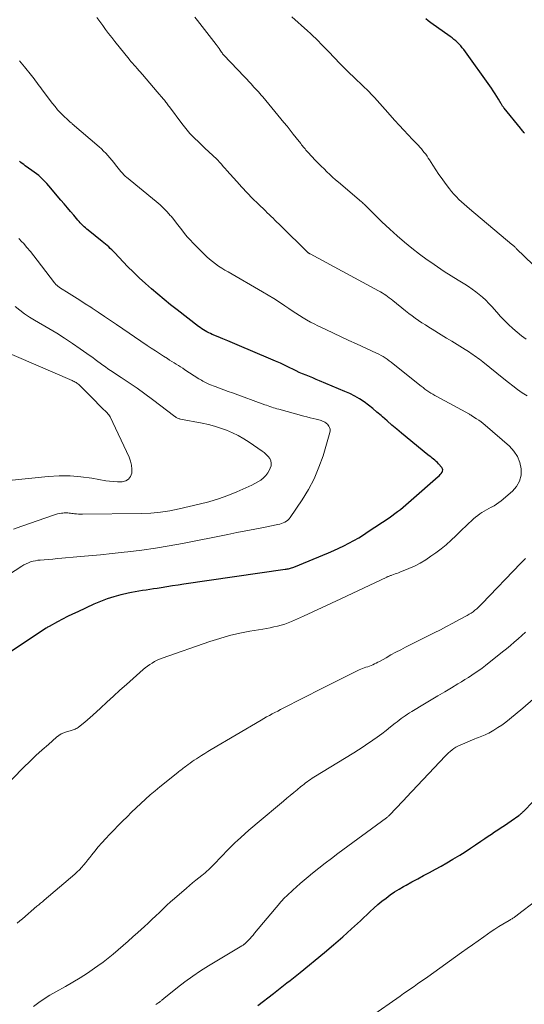
# Model space of a CAD drawing. Units: feet. Extents: x 1995000 to 2000029, y 550000 to 555000.
# Drawn here: x 1996093 to 1996187, y 550180 to 550363 of the extents above; entities that cross this region are included whole.
import ezdxf

# ---------------------------------------------------------------- set-up
doc = ezdxf.new("R2010")
doc.units = ezdxf.units.FT
doc.header["$LTSCALE"] = 100
doc.header["$MEASUREMENT"] = 0
doc.layers.add('CONTOUR INDEX', color=32, linetype='Continuous', lineweight=25)
doc.layers.add('CONTOUR INTERMEDIATE', color=40, linetype='Continuous', lineweight=15)

msp = doc.modelspace()

# ---------------------------------------------------------------- linework, layer by layer
at = {"layer": 'CONTOUR INDEX', "flags": 128}
for points, elevation in [([(1996187.12, 550341.53), (1996186.99, 550341.68), (1996186.87, 550341.83), (1996186.74, 550341.99), (1996186.61, 550342.14), (1996186.49, 550342.29), (1996186.37, 550342.44), (1996183.35, 550346.16), (1996183.27, 550346.26), (1996183.19, 550346.37), (1996183.11, 550346.47), (1996183.04, 550346.58), (1996182.97, 550346.69), (1996182.9, 550346.8), (1996182.83, 550346.91), (1996182.76, 550347.02), (1996182.28, 550347.84), (1996181.96, 550348.36), (1996181.64, 550348.88), (1996181.3, 550349.38), (1996180.96, 550349.88), (1996175.82, 550357.08), (1996175.55, 550357.43), (1996175.27, 550357.76), (1996174.98, 550358.08), (1996174.66, 550358.39), (1996174.34, 550358.69), (1996174, 550358.97), (1996173.66, 550359.24), (1996173.3, 550359.51), (1996169.72, 550362.05), (1996169.22, 550362.42), (1996168.74, 550362.8)], 940), ([(1996089.92, 550244.05), (1996098.2, 550249.54), (1996098.35, 550249.64), (1996098.5, 550249.73), (1996098.66, 550249.83), (1996098.82, 550249.91), (1996100.35, 550250.75), (1996101.28, 550251.24), (1996102.22, 550251.72), (1996103.17, 550252.18), (1996104.12, 550252.63), (1996107.13, 550254.01), (1996108.36, 550254.53), (1996109.6, 550255), (1996110.86, 550255.4), (1996112.15, 550255.74), (1996113.41, 550256.05), (1996114.07, 550256.2), (1996114.74, 550256.33), (1996115.42, 550256.45), (1996116.09, 550256.56), (1996116.77, 550256.66), (1996117.45, 550256.76), (1996118.12, 550256.86), (1996118.8, 550256.96), (1996119.57, 550257.08), (1996120.63, 550257.25), (1996121.69, 550257.41), (1996122.75, 550257.56), (1996123.81, 550257.72), (1996142.62, 550260.45), (1996142.82, 550260.48), (1996143.02, 550260.52), (1996143.23, 550260.56), (1996143.43, 550260.61), (1996143.63, 550260.66), (1996143.82, 550260.73), (1996144.02, 550260.79), (1996144.21, 550260.87), (1996150.68, 550263.52), (1996151.64, 550263.93), (1996152.6, 550264.36), (1996153.54, 550264.82), (1996154.48, 550265.3), (1996155.4, 550265.8), (1996156.3, 550266.32), (1996157.2, 550266.88), (1996158.07, 550267.45), (1996161.94, 550270.05), (1996162.47, 550270.42), (1996163, 550270.8), (1996163.52, 550271.2), (1996164.03, 550271.6), (1996164.53, 550272.02), (1996165.03, 550272.44), (1996165.53, 550272.86), (1996166.02, 550273.28), (1996171.08, 550277.68), (1996171.28, 550277.87), (1996171.46, 550278.06), (1996171.63, 550278.27), (1996171.78, 550278.49), (1996171.87, 550278.72), (1996171.9, 550278.93), (1996171.84, 550279.15), (1996171.73, 550279.36), (1996171.14, 550280.05), (1996170.93, 550280.29), (1996170.7, 550280.52), (1996170.45, 550280.74), (1996170.2, 550280.94), (1996169.94, 550281.14), (1996169.68, 550281.34), (1996169.42, 550281.55), (1996169.17, 550281.75), (1996164.27, 550285.74), (1996163.37, 550286.49), (1996162.47, 550287.25), (1996161.58, 550288.03), (1996160.69, 550288.81), (1996160.46, 550289.02), (1996159.69, 550289.69), (1996158.91, 550290.35), (1996158.1, 550290.97), (1996157.29, 550291.58), (1996156.44, 550292.14), (1996155.57, 550292.66), (1996154.67, 550293.12), (1996153.74, 550293.54), (1996149, 550295.51), (1996148.37, 550295.76), (1996147.75, 550296.02), (1996147.12, 550296.28), (1996146.5, 550296.54), (1996145.87, 550296.8), (1996145.25, 550297.07), (1996144.64, 550297.36), (1996144.03, 550297.66), (1996143.5, 550297.92), (1996142.62, 550298.35), (1996141.74, 550298.77), (1996140.85, 550299.16), (1996139.95, 550299.55), (1996133.72, 550302.18), (1996132.83, 550302.55), (1996131.95, 550302.92), (1996131.06, 550303.3), (1996130.17, 550303.67), (1996129.08, 550304.12), (1996128.74, 550304.27), (1996128.41, 550304.43), (1996128.08, 550304.61), (1996127.76, 550304.79), (1996127.45, 550304.99), (1996127.14, 550305.19), (1996126.84, 550305.4), (1996126.54, 550305.62), (1996122.53, 550308.7), (1996121.32, 550309.64), (1996120.13, 550310.6), (1996118.95, 550311.58), (1996117.78, 550312.57), (1996116.63, 550313.58), (1996115.51, 550314.62), (1996114.41, 550315.69), (1996113.34, 550316.78), (1996110.95, 550319.27), (1996110.68, 550319.56), (1996110.4, 550319.84), (1996110.11, 550320.11), (1996109.83, 550320.38), (1996109.53, 550320.65), (1996109.23, 550320.91), (1996108.93, 550321.16), (1996108.62, 550321.41), (1996106, 550323.49), (1996105.73, 550323.7), (1996105.48, 550323.92), (1996105.23, 550324.15), (1996104.99, 550324.38), (1996104.75, 550324.63), (1996104.52, 550324.87), (1996104.3, 550325.13), (1996104.07, 550325.38), (1996103.32, 550326.27), (1996102.72, 550326.97), (1996102.13, 550327.68), (1996101.54, 550328.38), (1996100.94, 550329.08), (1996098.67, 550331.77), (1996098.32, 550332.17), (1996097.96, 550332.56), (1996097.59, 550332.93), (1996097.2, 550333.29), (1996096.8, 550333.64), (1996096.39, 550333.98), (1996095.97, 550334.3), (1996095.55, 550334.61), (1996094.3, 550335.49), (1996094.02, 550335.69), (1996093.75, 550335.9), (1996093.49, 550336.11), (1996093.23, 550336.33)], 920), ([(1996137.56, 550179.38), (1996140.47, 550181.61), (1996141.09, 550182.09), (1996141.71, 550182.57), (1996142.33, 550183.05), (1996142.95, 550183.54), (1996143.57, 550184.02), (1996144.18, 550184.51), (1996144.8, 550185.01), (1996145.4, 550185.5), (1996149.93, 550189.21), (1996151.63, 550190.64), (1996153.32, 550192.09), (1996154.97, 550193.58), (1996156.6, 550195.09), (1996158.41, 550196.8), (1996159.12, 550197.46), (1996159.86, 550198.11), (1996160.61, 550198.73), (1996161.37, 550199.33), (1996162.16, 550199.91), (1996162.96, 550200.46), (1996163.79, 550200.98), (1996164.63, 550201.47), (1996165.09, 550201.72), (1996166.17, 550202.32), (1996167.26, 550202.91), (1996168.35, 550203.5), (1996169.44, 550204.08), (1996170.54, 550204.68), (1996171.63, 550205.28), (1996172.7, 550205.9), (1996173.77, 550206.54), (1996175.06, 550207.33), (1996176.06, 550207.95), (1996177.05, 550208.59), (1996178.03, 550209.23), (1996179.01, 550209.89), (1996179.73, 550210.39), (1996180.34, 550210.81), (1996180.95, 550211.22), (1996181.56, 550211.63), (1996182.18, 550212.03), (1996182.79, 550212.43), (1996183.41, 550212.83), (1996184.02, 550213.25), (1996184.62, 550213.67), (1996186.03, 550214.65), (1996186.15, 550214.74), (1996186.27, 550214.83), (1996186.38, 550214.92), (1996186.49, 550215.02), (1996186.6, 550215.12), (1996186.7, 550215.22), (1996186.81, 550215.33), (1996186.91, 550215.43), (1996188.73, 550217.31)], 940)]:
    msp.add_lwpolyline(points, dxfattribs=dict(at, elevation=elevation))
at = {"layer": 'CONTOUR INTERMEDIATE', "flags": 128}
for points, elevation in [([(1996187.58, 550292.69), (1996186.69, 550293.29), (1996185.82, 550293.91), (1996184.96, 550294.55), (1996184.11, 550295.2), (1996183.27, 550295.87), (1996179.36, 550299.03), (1996179.06, 550299.27), (1996178.76, 550299.5), (1996178.46, 550299.73), (1996178.15, 550299.96), (1996177.84, 550300.17), (1996177.53, 550300.39), (1996177.21, 550300.6), (1996176.89, 550300.8), (1996175.56, 550301.62), (1996174.58, 550302.23), (1996173.59, 550302.84), (1996172.61, 550303.44), (1996171.62, 550304.05), (1996169.95, 550305.09), (1996169.31, 550305.49), (1996168.68, 550305.89), (1996168.05, 550306.3), (1996167.43, 550306.72), (1996166.81, 550307.14), (1996166.2, 550307.58), (1996165.6, 550308.03), (1996165.01, 550308.49), (1996162.62, 550310.41), (1996162.3, 550310.66), (1996161.98, 550310.91), (1996161.66, 550311.15), (1996161.34, 550311.39), (1996161.01, 550311.62), (1996160.67, 550311.84), (1996160.33, 550312.04), (1996159.98, 550312.24), (1996147.25, 550319.08), (1996147.19, 550319.11), (1996147.13, 550319.15), (1996147.07, 550319.19), (1996147.01, 550319.23), (1996146.95, 550319.27), (1996146.89, 550319.32), (1996146.84, 550319.36), (1996146.78, 550319.41), (1996141.79, 550324.33), (1996141.44, 550324.68), (1996141.08, 550325.02), (1996140.73, 550325.37), (1996140.37, 550325.71), (1996140.01, 550326.05), (1996139.65, 550326.39), (1996139.3, 550326.74), (1996138.94, 550327.08), (1996137.59, 550328.39), (1996136.56, 550329.4), (1996135.56, 550330.43), (1996134.57, 550331.48), (1996133.61, 550332.54), (1996131.77, 550334.6), (1996131.44, 550334.98), (1996131.1, 550335.37), (1996130.76, 550335.75), (1996130.43, 550336.13), (1996130.08, 550336.52), (1996129.74, 550336.88), (1996129.38, 550337.23), (1996129.01, 550337.58), (1996128.64, 550337.91), (1996128.26, 550338.25), (1996127.89, 550338.59), (1996127.52, 550338.94), (1996126.55, 550339.84), (1996125.71, 550340.66), (1996124.91, 550341.5), (1996124.15, 550342.39), (1996123.43, 550343.31), (1996121.09, 550346.44), (1996120.96, 550346.61), (1996120.83, 550346.79), (1996120.7, 550346.97), (1996120.56, 550347.15), (1996120.43, 550347.33), (1996120.3, 550347.5), (1996120.16, 550347.68), (1996120.02, 550347.85), (1996118.85, 550349.23), (1996118.16, 550350.04), (1996117.47, 550350.85), (1996116.77, 550351.66), (1996116.08, 550352.46), (1996115.04, 550353.64), (1996114.86, 550353.85), (1996114.67, 550354.06), (1996114.49, 550354.26), (1996114.31, 550354.47), (1996114.13, 550354.68), (1996113.95, 550354.89), (1996113.77, 550355.1), (1996113.6, 550355.32), (1996110.97, 550358.58), (1996110.39, 550359.32), (1996109.81, 550360.06), (1996109.25, 550360.8), (1996108.7, 550361.55), (1996108.15, 550362.31), (1996107.6, 550363.07)], 928), ([(1996187.4, 550303.24), (1996186.55, 550303.87), (1996185.73, 550304.54), (1996184.93, 550305.23), (1996184.15, 550305.96), (1996183.4, 550306.7), (1996182.66, 550307.47), (1996181.95, 550308.25), (1996181.03, 550309.29), (1996180.47, 550309.89), (1996179.9, 550310.47), (1996179.3, 550311.03), (1996178.69, 550311.56), (1996178.04, 550312.07), (1996177.39, 550312.56), (1996176.71, 550313.01), (1996176.02, 550313.45), (1996174.8, 550314.18), (1996173.49, 550314.99), (1996172.2, 550315.81), (1996170.93, 550316.67), (1996169.68, 550317.54), (1996169.02, 550318.01), (1996167.58, 550319.07), (1996166.17, 550320.16), (1996164.79, 550321.3), (1996163.43, 550322.47), (1996162.05, 550323.69), (1996161.32, 550324.36), (1996160.6, 550325.03), (1996159.9, 550325.72), (1996159.2, 550326.42), (1996158.15, 550327.5), (1996157.98, 550327.66), (1996157.82, 550327.83), (1996157.66, 550327.99), (1996157.49, 550328.15), (1996157.32, 550328.31), (1996157.15, 550328.46), (1996156.98, 550328.62), (1996156.81, 550328.77), (1996152.55, 550332.41), (1996152, 550332.89), (1996151.45, 550333.38), (1996150.91, 550333.87), (1996150.37, 550334.38), (1996149.84, 550334.89), (1996149.31, 550335.4), (1996148.8, 550335.93), (1996148.29, 550336.46), (1996146.82, 550338.03), (1996146.65, 550338.21), (1996146.48, 550338.4), (1996146.31, 550338.6), (1996146.15, 550338.79), (1996145.99, 550338.99), (1996145.83, 550339.19), (1996145.67, 550339.39), (1996145.51, 550339.59), (1996144.69, 550340.65), (1996144.12, 550341.38), (1996143.55, 550342.11), (1996142.97, 550342.83), (1996142.38, 550343.55), (1996138.44, 550348.3), (1996138.18, 550348.61), (1996137.92, 550348.92), (1996137.65, 550349.22), (1996137.37, 550349.51), (1996137.1, 550349.81), (1996136.82, 550350.1), (1996136.55, 550350.4), (1996136.27, 550350.69), (1996131.24, 550356.03), (1996131.18, 550356.1), (1996131.11, 550356.17), (1996131.05, 550356.24), (1996131, 550356.31), (1996130.94, 550356.39), (1996130.88, 550356.47), (1996130.83, 550356.54), (1996130.77, 550356.62), (1996130.52, 550356.99), (1996130.34, 550357.25), (1996130.15, 550357.51), (1996129.97, 550357.77), (1996129.77, 550358.02), (1996126.78, 550361.91), (1996126.31, 550362.51), (1996125.82, 550363.1)], 932), ([(1996188.72, 550317.03), (1996185.59, 550320.12), (1996185.49, 550320.21), (1996185.39, 550320.31), (1996185.29, 550320.4), (1996185.19, 550320.5), (1996185.09, 550320.59), (1996184.99, 550320.68), (1996184.88, 550320.77), (1996184.78, 550320.86), (1996176.9, 550327.46), (1996176.39, 550327.9), (1996175.89, 550328.33), (1996175.4, 550328.78), (1996174.92, 550329.23), (1996174.45, 550329.7), (1996174, 550330.18), (1996173.57, 550330.69), (1996173.16, 550331.2), (1996172.38, 550332.24), (1996171.78, 550333.05), (1996171.19, 550333.88), (1996170.63, 550334.72), (1996170.09, 550335.57), (1996169.46, 550336.57), (1996169.23, 550336.92), (1996168.99, 550337.27), (1996168.75, 550337.61), (1996168.49, 550337.95), (1996168.23, 550338.27), (1996167.96, 550338.6), (1996167.68, 550338.91), (1996167.39, 550339.22), (1996166.3, 550340.35), (1996165.47, 550341.23), (1996164.65, 550342.11), (1996163.83, 550343), (1996163.03, 550343.9), (1996161.21, 550345.97), (1996160.72, 550346.52), (1996160.22, 550347.07), (1996159.73, 550347.61), (1996159.23, 550348.16), (1996159.04, 550348.37), (1996158.63, 550348.8), (1996158.21, 550349.23), (1996157.79, 550349.64), (1996157.36, 550350.06), (1996156.93, 550350.47), (1996156.49, 550350.87), (1996156.06, 550351.28), (1996155.63, 550351.69), (1996155.24, 550352.05), (1996154.62, 550352.65), (1996154, 550353.25), (1996153.4, 550353.86), (1996152.8, 550354.48), (1996150.72, 550356.64), (1996150.24, 550357.14), (1996149.76, 550357.64), (1996149.28, 550358.14), (1996148.8, 550358.63), (1996148.31, 550359.12), (1996147.81, 550359.6), (1996147.3, 550360.08), (1996146.79, 550360.54), (1996143.84, 550363.17)], 936), ([(1996087.64, 550217.17), (1996094.06, 550223.64), (1996095.17, 550224.73), (1996096.29, 550225.81), (1996097.44, 550226.86), (1996098.6, 550227.9), (1996100.13, 550229.24), (1996100.55, 550229.56), (1996101, 550229.85), (1996101.48, 550230.07), (1996101.99, 550230.25), (1996102.63, 550230.44), (1996102.83, 550230.5), (1996103.03, 550230.56), (1996103.23, 550230.62), (1996103.42, 550230.68), (1996103.61, 550230.75), (1996103.8, 550230.84), (1996103.97, 550230.94), (1996104.14, 550231.06), (1996104.84, 550231.62), (1996105.35, 550232.04), (1996105.86, 550232.46), (1996106.35, 550232.89), (1996106.84, 550233.33), (1996108.27, 550234.66), (1996109.47, 550235.76), (1996110.68, 550236.87), (1996111.89, 550237.96), (1996113.11, 550239.05), (1996116.21, 550241.8), (1996116.61, 550242.14), (1996117.02, 550242.46), (1996117.45, 550242.75), (1996117.89, 550243.03), (1996118.34, 550243.29), (1996118.81, 550243.53), (1996119.29, 550243.73), (1996119.77, 550243.92), (1996128.63, 550247.01), (1996130.46, 550247.6), (1996132.3, 550248.13), (1996134.17, 550248.56), (1996136.05, 550248.93), (1996138.48, 550249.34), (1996139.16, 550249.47), (1996139.84, 550249.59), (1996140.52, 550249.73), (1996141.2, 550249.87), (1996141.87, 550250.04), (1996142.53, 550250.24), (1996143.18, 550250.47), (1996143.82, 550250.74), (1996146.04, 550251.74), (1996147.78, 550252.54), (1996149.51, 550253.33), (1996151.25, 550254.14), (1996152.98, 550254.95), (1996161.5, 550258.99), (1996161.61, 550259.04), (1996161.72, 550259.09), (1996161.84, 550259.14), (1996161.95, 550259.19), (1996162.07, 550259.24), (1996162.18, 550259.28), (1996162.3, 550259.32), (1996162.42, 550259.36), (1996162.78, 550259.48), (1996163.08, 550259.58), (1996163.37, 550259.68), (1996163.67, 550259.79), (1996163.96, 550259.91), (1996165.59, 550260.57), (1996166.67, 550261.06), (1996167.73, 550261.6), (1996168.74, 550262.21), (1996169.73, 550262.87), (1996170.62, 550263.51), (1996171.6, 550264.26), (1996172.56, 550265.03), (1996173.48, 550265.85), (1996174.37, 550266.7), (1996175.04, 550267.36), (1996175.59, 550267.9), (1996176.14, 550268.43), (1996176.69, 550268.95), (1996177.25, 550269.46), (1996177.66, 550269.83), (1996178.03, 550270.15), (1996178.41, 550270.46), (1996178.8, 550270.74), (1996179.2, 550271.02), (1996179.61, 550271.28), (1996180.03, 550271.53), (1996180.46, 550271.76), (1996180.9, 550271.98), (1996180.99, 550272.02), (1996181.46, 550272.27), (1996181.92, 550272.55), (1996182.36, 550272.86), (1996182.78, 550273.19), (1996184.87, 550274.95), (1996185.65, 550275.85), (1996186.21, 550276.84), (1996186.47, 550277.94), (1996186.51, 550279.13), (1996186.24, 550280.33), (1996185.8, 550281.44), (1996185.13, 550282.43), (1996184.3, 550283.34), (1996179.83, 550287.23), (1996179.44, 550287.55), (1996179.04, 550287.86), (1996178.63, 550288.16), (1996178.21, 550288.44), (1996177.5, 550288.89), (1996177.42, 550288.94), (1996177.35, 550288.99), (1996177.27, 550289.04), (1996177.19, 550289.08), (1996177.11, 550289.13), (1996177.03, 550289.18), (1996176.95, 550289.22), (1996176.87, 550289.27), (1996170.81, 550292.57), (1996170.43, 550292.78), (1996170.05, 550293), (1996169.68, 550293.23), (1996169.32, 550293.47), (1996168.95, 550293.72), (1996168.6, 550293.97), (1996168.25, 550294.23), (1996167.9, 550294.5), (1996162.69, 550298.68), (1996162.33, 550298.96), (1996161.97, 550299.23), (1996161.6, 550299.5), (1996161.22, 550299.75), (1996160.83, 550299.99), (1996160.44, 550300.22), (1996160.04, 550300.43), (1996159.63, 550300.63), (1996155.91, 550302.35), (1996154.47, 550303.01), (1996153.03, 550303.68), (1996151.59, 550304.36), (1996150.15, 550305.03), (1996148.71, 550305.71), (1996148, 550306.06), (1996147.3, 550306.43), (1996146.61, 550306.82), (1996145.94, 550307.23), (1996145.27, 550307.65), (1996144.6, 550308.08), (1996143.94, 550308.52), (1996143.28, 550308.96), (1996142.57, 550309.44), (1996141.55, 550310.11), (1996140.52, 550310.77), (1996139.48, 550311.4), (1996138.42, 550312.03), (1996132.02, 550315.73), (1996131.41, 550316.08), (1996130.82, 550316.46), (1996130.24, 550316.84), (1996129.66, 550317.24), (1996129.11, 550317.67), (1996128.56, 550318.11), (1996128.04, 550318.57), (1996127.54, 550319.05), (1996125.49, 550321.11), (1996124.94, 550321.69), (1996124.4, 550322.29), (1996123.89, 550322.91), (1996123.39, 550323.55), (1996122.91, 550324.19), (1996122.41, 550324.83), (1996121.91, 550325.46), (1996121.4, 550326.08), (1996121.26, 550326.25), (1996120.66, 550326.94), (1996120.03, 550327.6), (1996119.36, 550328.22), (1996118.67, 550328.82), (1996113.1, 550333.38), (1996112.96, 550333.5), (1996112.82, 550333.62), (1996112.68, 550333.75), (1996112.55, 550333.88), (1996112.42, 550334.01), (1996112.29, 550334.14), (1996112.17, 550334.28), (1996112.06, 550334.43), (1996111.11, 550335.64), (1996110.76, 550336.09), (1996110.4, 550336.54), (1996110.03, 550336.97), (1996109.65, 550337.4), (1996109.26, 550337.81), (1996108.86, 550338.22), (1996108.45, 550338.61), (1996108.02, 550338.99), (1996103.03, 550343.3), (1996102.94, 550343.38), (1996102.84, 550343.46), (1996102.75, 550343.54), (1996102.66, 550343.61), (1996102.56, 550343.69), (1996102.47, 550343.77), (1996102.38, 550343.85), (1996102.29, 550343.93), (1996101.38, 550344.81), (1996100.85, 550345.35), (1996100.33, 550345.9), (1996099.84, 550346.47), (1996099.37, 550347.06), (1996097.43, 550349.61), (1996097.18, 550349.94), (1996096.94, 550350.27), (1996096.7, 550350.61), (1996096.47, 550350.95), (1996096.23, 550351.28), (1996095.99, 550351.62), (1996095.74, 550351.94), (1996095.49, 550352.27), (1996094.17, 550353.88), (1996093.23, 550354.99)], 924), ([(1996085.31, 550255.67), (1996093.68, 550261.04), (1996094.07, 550261.27), (1996094.47, 550261.48), (1996094.89, 550261.65), (1996095.31, 550261.81), (1996095.75, 550261.94), (1996096.19, 550262.04), (1996096.63, 550262.12), (1996097.08, 550262.17), (1996097.81, 550262.23), (1996098.63, 550262.29), (1996099.45, 550262.36), (1996100.27, 550262.43), (1996101.08, 550262.5), (1996103.87, 550262.74), (1996106.08, 550262.94), (1996108.28, 550263.16), (1996110.49, 550263.38), (1996112.7, 550263.61), (1996113.4, 550263.69), (1996115.95, 550264.01), (1996118.5, 550264.36), (1996121.03, 550264.79), (1996123.56, 550265.26), (1996131.96, 550266.94), (1996133.63, 550267.27), (1996135.29, 550267.6), (1996136.96, 550267.93), (1996138.62, 550268.25), (1996141.28, 550268.77), (1996141.61, 550268.85), (1996141.94, 550268.95), (1996142.25, 550269.07), (1996142.56, 550269.22), (1996142.85, 550269.4), (1996143.11, 550269.6), (1996143.34, 550269.84), (1996143.55, 550270.1), (1996145.77, 550273.34), (1996146.97, 550275.29), (1996148.04, 550277.3), (1996148.91, 550279.41), (1996149.66, 550281.57), (1996150.92, 550285.88), (1996150.97, 550286.19), (1996150.96, 550286.49), (1996150.88, 550286.79), (1996150.74, 550287.07), (1996150.63, 550287.24), (1996150.49, 550287.42), (1996150.33, 550287.58), (1996150.16, 550287.71), (1996149.97, 550287.83), (1996149.76, 550287.93), (1996149.56, 550288.01), (1996149.34, 550288.09), (1996149.13, 550288.15), (1996148.41, 550288.34), (1996147.83, 550288.49), (1996147.25, 550288.64), (1996146.67, 550288.79), (1996146.09, 550288.95), (1996141.42, 550290.2), (1996141.09, 550290.29), (1996140.77, 550290.39), (1996140.44, 550290.49), (1996140.12, 550290.6), (1996139.8, 550290.71), (1996139.48, 550290.83), (1996139.16, 550290.94), (1996138.84, 550291.05), (1996132.81, 550293.24), (1996132.01, 550293.53), (1996131.21, 550293.82), (1996130.42, 550294.12), (1996129.62, 550294.42), (1996128.57, 550294.83), (1996128.31, 550294.94), (1996128.05, 550295.05), (1996127.79, 550295.18), (1996127.54, 550295.31), (1996127.29, 550295.45), (1996127.04, 550295.59), (1996126.79, 550295.74), (1996126.55, 550295.89), (1996123.98, 550297.56), (1996123.58, 550297.82), (1996123.17, 550298.08), (1996122.77, 550298.34), (1996122.36, 550298.59), (1996121.96, 550298.85), (1996121.55, 550299.11), (1996121.14, 550299.36), (1996120.74, 550299.62), (1996120.02, 550300.07), (1996119.25, 550300.56), (1996118.49, 550301.05), (1996117.74, 550301.55), (1996116.98, 550302.06), (1996111.29, 550305.94), (1996110.16, 550306.71), (1996109.03, 550307.47), (1996107.89, 550308.23), (1996106.75, 550308.98), (1996106.48, 550309.17), (1996105.47, 550309.82), (1996104.46, 550310.47), (1996103.45, 550311.12), (1996102.44, 550311.76), (1996100.67, 550312.86), (1996100.54, 550312.95), (1996100.41, 550313.05), (1996100.29, 550313.15), (1996100.17, 550313.26), (1996100.05, 550313.37), (1996099.94, 550313.49), (1996099.84, 550313.61), (1996099.74, 550313.74), (1996096.55, 550317.94), (1996095.93, 550318.75), (1996095.29, 550319.54), (1996094.63, 550320.31), (1996093.95, 550321.07), (1996093.7, 550321.35), (1996093.13, 550321.96)], 916), ([(1996092.13, 550267.93), (1996093.66, 550268.47), (1996099.58, 550270.53), (1996099.93, 550270.64), (1996100.29, 550270.74), (1996100.65, 550270.82), (1996101.02, 550270.88), (1996101.28, 550270.91), (1996101.52, 550270.94), (1996101.76, 550270.95), (1996102, 550270.94), (1996102.24, 550270.93), (1996102.48, 550270.9), (1996102.72, 550270.87), (1996102.96, 550270.84), (1996103.2, 550270.81), (1996103.46, 550270.78), (1996103.83, 550270.74), (1996104.2, 550270.71), (1996104.57, 550270.7), (1996104.95, 550270.7), (1996115.89, 550270.82), (1996117.66, 550270.9), (1996119.43, 550271.06), (1996121.18, 550271.32), (1996122.92, 550271.67), (1996126.65, 550272.54), (1996128.44, 550273.01), (1996130.2, 550273.54), (1996131.94, 550274.16), (1996133.65, 550274.85), (1996135.86, 550275.82), (1996136.44, 550276.09), (1996137.01, 550276.38), (1996137.56, 550276.71), (1996138.1, 550277.05), (1996138.59, 550277.45), (1996139.03, 550277.89), (1996139.39, 550278.39), (1996139.71, 550278.93), (1996139.86, 550279.26), (1996139.99, 550279.71), (1996140.03, 550280.16), (1996139.93, 550280.6), (1996139.74, 550281.03), (1996139.44, 550281.43), (1996139.11, 550281.81), (1996138.74, 550282.14), (1996138.34, 550282.44), (1996135.91, 550284.08), (1996134.91, 550284.72), (1996133.88, 550285.3), (1996132.82, 550285.83), (1996131.73, 550286.3), (1996130.62, 550286.71), (1996129.49, 550287.08), (1996128.34, 550287.37), (1996127.18, 550287.62), (1996123.19, 550288.37), (1996123.05, 550288.4), (1996122.9, 550288.44), (1996122.76, 550288.49), (1996122.62, 550288.55), (1996122.48, 550288.62), (1996122.35, 550288.69), (1996122.22, 550288.77), (1996122.09, 550288.86), (1996117.94, 550292.02), (1996116.52, 550293.08), (1996115.08, 550294.12), (1996113.62, 550295.13), (1996112.15, 550296.11), (1996110.16, 550297.42), (1996109.68, 550297.74), (1996109.2, 550298.07), (1996108.72, 550298.41), (1996108.25, 550298.76), (1996107.79, 550299.11), (1996107.32, 550299.45), (1996106.84, 550299.8), (1996106.37, 550300.14), (1996104.5, 550301.47), (1996103.07, 550302.45), (1996101.63, 550303.41), (1996100.17, 550304.33), (1996098.69, 550305.22), (1996096.02, 550306.78), (1996095.08, 550307.36), (1996094.16, 550307.98), (1996093.28, 550308.64), (1996092.42, 550309.33)], 912), ([(1996090.61, 550276.89), (1996098.56, 550277.7), (1996100.6, 550277.82), (1996102.63, 550277.83), (1996104.65, 550277.67), (1996106.67, 550277.39), (1996109.27, 550276.93), (1996109.99, 550276.83), (1996110.71, 550276.75), (1996111.44, 550276.72), (1996112.17, 550276.71), (1996112.34, 550276.72), (1996112.98, 550276.89), (1996113.51, 550277.19), (1996113.86, 550277.68), (1996114.09, 550278.31), (1996114.11, 550279.08), (1996114.05, 550279.83), (1996113.87, 550280.57), (1996113.6, 550281.29), (1996110.06, 550288.79), (1996109.97, 550288.97), (1996109.86, 550289.14), (1996109.74, 550289.29), (1996109.61, 550289.44), (1996109.58, 550289.48), (1996109.46, 550289.6), (1996109.33, 550289.73), (1996109.2, 550289.85), (1996109.07, 550289.97), (1996108.94, 550290.09), (1996108.81, 550290.21), (1996108.68, 550290.33), (1996108.56, 550290.46), (1996106.67, 550292.4), (1996106.25, 550292.84), (1996105.83, 550293.27), (1996105.4, 550293.7), (1996104.97, 550294.13), (1996104.4, 550294.69), (1996104.25, 550294.83), (1996104.09, 550294.95), (1996103.92, 550295.07), (1996103.75, 550295.17), (1996103.57, 550295.27), (1996103.39, 550295.36), (1996103.21, 550295.45), (1996103.02, 550295.53), (1996089.43, 550301.36)], 908), ([(1996092.83, 550194.66), (1996093.31, 550195.07), (1996093.79, 550195.49), (1996096.48, 550197.81), (1996096.65, 550197.95), (1996096.82, 550198.09), (1996096.99, 550198.24), (1996097.16, 550198.37), (1996097.33, 550198.51), (1996097.51, 550198.65), (1996097.68, 550198.8), (1996097.85, 550198.94), (1996103.52, 550203.79), (1996103.96, 550204.19), (1996104.39, 550204.6), (1996104.79, 550205.04), (1996105.17, 550205.49), (1996105.55, 550205.96), (1996105.92, 550206.42), (1996106.29, 550206.88), (1996106.67, 550207.35), (1996107.22, 550208.04), (1996107.88, 550208.84), (1996108.56, 550209.62), (1996109.26, 550210.39), (1996109.97, 550211.14), (1996112.4, 550213.61), (1996113.24, 550214.45), (1996114.08, 550215.28), (1996114.93, 550216.1), (1996115.78, 550216.92), (1996116.65, 550217.72), (1996117.53, 550218.51), (1996118.43, 550219.27), (1996119.35, 550220.02), (1996122.68, 550222.7), (1996122.87, 550222.85), (1996123.07, 550223.01), (1996123.27, 550223.16), (1996123.47, 550223.31), (1996123.67, 550223.46), (1996123.87, 550223.61), (1996124.07, 550223.76), (1996124.27, 550223.91), (1996124.61, 550224.16), (1996124.98, 550224.43), (1996125.35, 550224.69), (1996125.73, 550224.95), (1996126.11, 550225.21), (1996126.51, 550225.47), (1996127.09, 550225.85), (1996127.68, 550226.22), (1996128.27, 550226.58), (1996128.86, 550226.94), (1996138.16, 550232.41), (1996138.67, 550232.71), (1996139.18, 550233), (1996139.69, 550233.28), (1996140.2, 550233.56), (1996140.72, 550233.83), (1996141.24, 550234.1), (1996141.76, 550234.37), (1996142.28, 550234.64), (1996149.56, 550238.37), (1996150.79, 550238.99), (1996152.02, 550239.61), (1996153.26, 550240.22), (1996154.49, 550240.83), (1996156.35, 550241.73), (1996156.67, 550241.88), (1996156.98, 550242.01), (1996157.3, 550242.13), (1996157.63, 550242.24), (1996157.96, 550242.34), (1996158.28, 550242.46), (1996158.61, 550242.58), (1996158.92, 550242.71), (1996159.25, 550242.85), (1996159.56, 550243), (1996159.87, 550243.16), (1996160.18, 550243.33), (1996161.37, 550244.01), (1996162.28, 550244.52), (1996163.19, 550245.02), (1996164.1, 550245.5), (1996165.02, 550245.97), (1996170.31, 550248.63), (1996171.47, 550249.22), (1996172.63, 550249.82), (1996173.78, 550250.43), (1996174.92, 550251.04), (1996176.45, 550251.87), (1996176.82, 550252.09), (1996177.19, 550252.32), (1996177.55, 550252.57), (1996177.89, 550252.83), (1996178.23, 550253.11), (1996178.56, 550253.4), (1996178.87, 550253.7), (1996179.18, 550254.01), (1996186.44, 550261.6), (1996186.86, 550262.03), (1996187.28, 550262.46)], 928), ([(1996095.83, 550179.14), (1996096.83, 550179.88), (1996097.85, 550180.59), (1996098.9, 550181.25), (1996099.97, 550181.87), (1996101.8, 550182.9), (1996103.18, 550183.69), (1996104.53, 550184.51), (1996105.86, 550185.38), (1996107.17, 550186.28), (1996107.79, 550186.71), (1996108.76, 550187.43), (1996109.73, 550188.16), (1996110.67, 550188.92), (1996111.6, 550189.7), (1996112.52, 550190.5), (1996113.43, 550191.3), (1996114.33, 550192.1), (1996115.23, 550192.92), (1996116.46, 550194.03), (1996117.17, 550194.68), (1996117.86, 550195.33), (1996118.55, 550196), (1996119.23, 550196.67), (1996119.92, 550197.34), (1996120.61, 550198), (1996121.32, 550198.64), (1996122.04, 550199.27), (1996124.25, 550201.18), (1996124.83, 550201.67), (1996125.41, 550202.15), (1996126, 550202.63), (1996126.59, 550203.1), (1996127.16, 550203.55), (1996127.47, 550203.79), (1996127.77, 550204.04), (1996128.06, 550204.3), (1996128.35, 550204.56), (1996128.63, 550204.83), (1996128.91, 550205.11), (1996129.18, 550205.38), (1996129.45, 550205.66), (1996132.04, 550208.34), (1996132.47, 550208.77), (1996132.9, 550209.21), (1996133.34, 550209.63), (1996133.78, 550210.05), (1996134.36, 550210.58), (1996135.11, 550211.26), (1996135.86, 550211.93), (1996136.62, 550212.59), (1996137.39, 550213.24), (1996142.31, 550217.36), (1996142.94, 550217.88), (1996143.58, 550218.41), (1996144.21, 550218.94), (1996144.85, 550219.47), (1996145.55, 550220.05), (1996145.83, 550220.28), (1996146.13, 550220.51), (1996146.42, 550220.74), (1996146.72, 550220.96), (1996147.03, 550221.18), (1996147.33, 550221.39), (1996147.65, 550221.59), (1996147.96, 550221.79), (1996155.36, 550226.35), (1996156.25, 550226.91), (1996157.14, 550227.47), (1996158.01, 550228.06), (1996158.88, 550228.65), (1996158.92, 550228.68), (1996159.75, 550229.27), (1996160.58, 550229.88), (1996161.39, 550230.5), (1996162.19, 550231.14), (1996163.04, 550231.83), (1996163.41, 550232.12), (1996163.79, 550232.41), (1996164.17, 550232.69), (1996164.56, 550232.97), (1996164.95, 550233.23), (1996165.35, 550233.49), (1996165.75, 550233.75), (1996166.15, 550233.99), (1996168.53, 550235.41), (1996169.78, 550236.16), (1996171.03, 550236.91), (1996172.28, 550237.67), (1996173.53, 550238.42), (1996174.7, 550239.13), (1996175.37, 550239.53), (1996176.02, 550239.94), (1996176.68, 550240.35), (1996177.33, 550240.77), (1996177.97, 550241.2), (1996178.6, 550241.64), (1996179.23, 550242.1), (1996179.84, 550242.57), (1996183.04, 550245.09), (1996183.77, 550245.68), (1996184.49, 550246.28), (1996185.21, 550246.89), (1996185.91, 550247.51), (1996186.61, 550248.14), (1996187.31, 550248.77)], 932), ([(1996118.58, 550179.51), (1996118.78, 550179.66), (1996118.98, 550179.8), (1996119.15, 550179.92), (1996119.27, 550180), (1996119.38, 550180.09), (1996119.49, 550180.18), (1996119.6, 550180.27), (1996119.72, 550180.36), (1996119.83, 550180.45), (1996119.94, 550180.54), (1996120.05, 550180.63), (1996122.59, 550182.68), (1996124, 550183.76), (1996125.43, 550184.8), (1996126.9, 550185.78), (1996128.4, 550186.73), (1996134.57, 550190.45), (1996134.68, 550190.52), (1996134.79, 550190.59), (1996134.9, 550190.66), (1996135.01, 550190.74), (1996135.05, 550190.78), (1996135.13, 550190.84), (1996135.21, 550190.91), (1996135.29, 550190.98), (1996135.36, 550191.05), (1996135.8, 550191.52), (1996136.09, 550191.82), (1996136.37, 550192.14), (1996136.65, 550192.46), (1996136.93, 550192.78), (1996141.61, 550198.37), (1996141.77, 550198.56), (1996141.94, 550198.75), (1996142.11, 550198.93), (1996142.28, 550199.11), (1996142.45, 550199.29), (1996142.63, 550199.47), (1996142.81, 550199.64), (1996142.99, 550199.82), (1996144.03, 550200.77), (1996144.73, 550201.4), (1996145.44, 550202.04), (1996146.17, 550202.66), (1996146.9, 550203.27), (1996147.72, 550203.95), (1996148.88, 550204.89), (1996150.04, 550205.81), (1996151.22, 550206.71), (1996152.41, 550207.61), (1996161.43, 550214.24), (1996161.53, 550214.31), (1996161.63, 550214.39), (1996161.73, 550214.47), (1996161.82, 550214.55), (1996161.91, 550214.63), (1996162.01, 550214.72), (1996162.1, 550214.81), (1996162.18, 550214.9), (1996163.07, 550215.83), (1996163.6, 550216.4), (1996164.13, 550216.96), (1996164.66, 550217.52), (1996165.19, 550218.08), (1996172.36, 550225.71), (1996172.66, 550226.02), (1996172.98, 550226.32), (1996173.31, 550226.6), (1996173.64, 550226.87), (1996174, 550227.13), (1996174.36, 550227.36), (1996174.74, 550227.56), (1996175.13, 550227.75), (1996177.89, 550228.92), (1996178.21, 550229.06), (1996178.53, 550229.19), (1996178.86, 550229.31), (1996179.19, 550229.43), (1996179.51, 550229.55), (1996179.83, 550229.68), (1996180.14, 550229.84), (1996180.45, 550230), (1996181.39, 550230.54), (1996182.15, 550231.01), (1996182.9, 550231.49), (1996183.61, 550232.02), (1996184.31, 550232.57), (1996186.83, 550234.65), (1996188.73, 550236.3)], 936), ([(1996158.46, 550177.27), (1996163.98, 550181.11), (1996164.63, 550181.56), (1996165.28, 550182.01), (1996165.93, 550182.45), (1996166.58, 550182.9), (1996167.22, 550183.35), (1996167.87, 550183.8), (1996168.51, 550184.25), (1996169.16, 550184.71), (1996175.39, 550189.18), (1996176.43, 550189.92), (1996177.46, 550190.66), (1996178.5, 550191.39), (1996179.53, 550192.13), (1996180.22, 550192.62), (1996180.92, 550193.11), (1996181.62, 550193.57), (1996182.34, 550194.02), (1996183.07, 550194.46), (1996184.26, 550195.16), (1996184.39, 550195.24), (1996184.53, 550195.32), (1996184.66, 550195.4), (1996184.8, 550195.48), (1996184.93, 550195.56), (1996185.06, 550195.64), (1996185.19, 550195.72), (1996185.32, 550195.81), (1996185.45, 550195.91), (1996185.58, 550196), (1996185.71, 550196.09), (1996185.83, 550196.19), (1996189.2, 550198.84)], 944)]:
    msp.add_lwpolyline(points, dxfattribs=dict(at, elevation=elevation))

doc.saveas('drawing.dxf')
